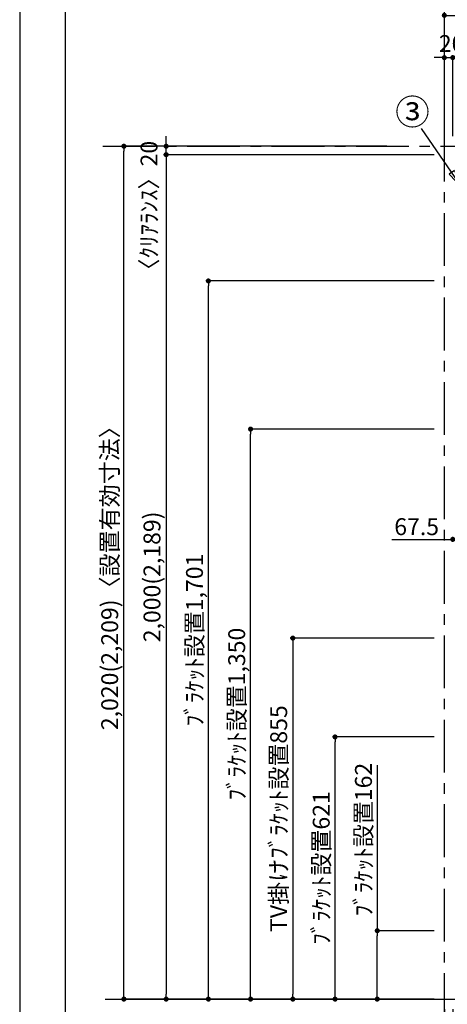
# Model space of a CAD drawing. Extents: x 29448 to 37764, y -24240 to -18360.
# Drawn here: x 29448 to 30461, y -22682 to -20350 of the extents above; entities that cross this region are included whole.
import ezdxf

# ---------------------------------------------------------------- set-up
doc = ezdxf.new("R2010")
doc.units = 0
doc.header["$LTSCALE"] = 50
doc.header["$MEASUREMENT"] = 0
doc.linetypes.add('CENTER', pattern=[2, 1.25, -0.25, 0.25, -0.25])
doc.layers.get('0').update_dxf_attribs({"linetype": 'CONTINUOUS'})
doc.layers.get('DEFPOINTS').update_dxf_attribs({"color": 146, "linetype": 'CONTINUOUS'})
for name, color, linetype in [('111-壁仕上', 3, 'CONTINUOUS'), ('160-文字', 254, 'CONTINUOUS'), ('161-番号', 110, 'CONTINUOUS'), ('166-寸法B', 11, 'CONTINUOUS'), ('190-図面外枠', 5, 'CONTINUOUS')]:
    doc.layers.add(name, color=color, linetype=linetype)
doc.styles.add('KH001', font='msgothic.ttc')
doc.dimstyles.new('KH1xx020', dxfattribs={"dimscale": 20, "dimtxt": 2, "dimasz": 0.6, "dimexe": 0.3, "dimexo": 1.2, "dimgap": 0.5, "dimtad": 3, "dimdec": 1, "dimdsep": 46, "dimlunit": 6, "dimtxsty": 'KH001', "dimblk": 'DOT', "dimcen": 1, "dimdle": 1, "dimclrd": 256, "dimclre": 256, "dimclrt": 256, "dimadec": 0, "dimazin": 0, "dimtfac": 1, "dimtdec": 1, "dimtix": 1, "dimtmove": 2, "dimatfit": 3, "dimldrblk": 'CLOSEDBLANK', "dimfxl": 1, "dimtolj": 1, "dimtzin": 0, "dimlwd": -1, "dimlwe": -1, "dimarcsym": 0})
doc.dimstyles.new('KH1xx030', dxfattribs={"dimscale": 30, "dimtxt": 2, "dimasz": 0.6, "dimexe": 0.3, "dimexo": 1.2, "dimgap": 0.5, "dimtad": 3, "dimdec": 1, "dimdsep": 46, "dimlunit": 6, "dimtxsty": 'KH001', "dimblk": 'DOT', "dimcen": 1, "dimdle": 1, "dimclrd": 256, "dimclre": 256, "dimclrt": 256, "dimadec": 0, "dimazin": 0, "dimtfac": 1, "dimtdec": 1, "dimtix": 1, "dimtmove": 2, "dimatfit": 3, "dimldrblk": 'CLOSEDBLANK', "dimfxl": 1, "dimtolj": 1, "dimtzin": 0, "dimlwd": -1, "dimlwe": -1, "dimarcsym": 0})

# ---------------------------------------------------------------- blocks, each defined once
blk = doc.blocks.new('A$C5D946DDC')
at = {"layer": '190-図面外枠'}
blk.add_line((271, 350.7), (271, 14349.3), dxfattribs=at)
at = {"layer": 'DEFPOINTS'}
blk.add_lwpolyline([(0, 0), (20790, 0), (20790, 14700), (0, 14700)], close=True, dxfattribs=at)
blk = doc.blocks.new('_Dot')
at = {"color": 0, "linetype": 'ByBlock', "lineweight": -2}
blk.add_line((-0.5, 0), (-1, 0), dxfattribs=at)
at = {"color": 0, "linetype": 'ByBlock', "const_width": 0.5}
blk.add_lwpolyline([(-0.25, 0, 1), (0.25, 0, 1)], format="xyb", close=True, dxfattribs=at)
blk = doc.blocks.new('*D823')
at = {"layer": '166-寸法B', "transparency": 16777216}
for p, q in [((30429.8, -21319.9), (29988.9, -21319.9)), ((29994.9, -22657.9), (29994.9, -21331.9)), ((30348.1, -22669.9), (29988.9, -22669.9))]:
    blk.add_line(p, q, dxfattribs=at)
at = {"layer": 'DEFPOINTS', "color": 0, "transparency": 16777216}
for p in [(29994.9, -21319.9), (30453.8, -21319.9), (30372.1, -22669.9)]:
    blk.add_point(p, dxfattribs=at)
at = {"layer": '166-寸法B', "transparency": 16777216, "xscale": 12, "yscale": 12, "zscale": 12}
for p, rotation in [((29994.9, -21319.9), 90), ((29994.9, -22669.9), 270)]:
    blk.add_blockref('_Dot', p, dxfattribs=dict(at, rotation=rotation))
at = {"layer": '166-寸法B', "transparency": 16777216, "insert": (29962, -21994.9), "char_height": 40, "attachment_point": 5, "rotation": 90}
blk.add_mtext('\\A1;ﾌﾞﾗｹｯﾄ設置1,350', dxfattribs=at)
blk = doc.blocks.new('_ClosedBlank')
at = {"color": 0, "linetype": 'ByBlock', "lineweight": -2}
for p, q in [((-1, 0.17), (0, 0)), ((-1, 0.17), (-1, -0.17)), ((0, 0), (-1, -0.17))]:
    blk.add_line(p, q, dxfattribs=at)
blk = doc.blocks.new('*D827')
at = {"layer": '166-寸法B', "transparency": 16777216}
for p, q in [((30329.2, -21581), (30473.8, -21581)), ((30473.8, -21586.5), (30473.8, -21575)), ((30485.8, -21581), (30529.3, -21581)), ((30541.3, -21698.3), (30541.3, -21575))]:
    blk.add_line(p, q, dxfattribs=at)
at = {"layer": 'DEFPOINTS', "color": 0, "transparency": 16777216}
for p in [(30541.3, -21581), (30473.8, -21610.5), (30541.3, -21722.3)]:
    blk.add_point(p, dxfattribs=at)
at = {"layer": '166-寸法B', "transparency": 16777216, "xscale": 12, "yscale": 12, "zscale": 12, "rotation": 180}
blk.add_blockref('_Dot', (30473.8, -21581), dxfattribs=at)
at = {"layer": '166-寸法B', "transparency": 16777216, "xscale": 12, "yscale": 12, "zscale": 12}
blk.add_blockref('_Dot', (30541.3, -21581), dxfattribs=at)
at = {"layer": '166-寸法B', "transparency": 16777216, "insert": (30388.2, -21551), "char_height": 40, "attachment_point": 5}
blk.add_mtext('\\A1;67.5', dxfattribs=at)
blk = doc.blocks.new('*D855')
at = {"layer": '166-寸法B', "transparency": 16777216}
for p, q in [((30429.8, -20968.9), (29888.9, -20968.9)), ((29894.9, -22657.9), (29894.9, -20980.9)), ((30298.2, -22669.9), (29888.9, -22669.9))]:
    blk.add_line(p, q, dxfattribs=at)
at = {"layer": 'DEFPOINTS', "color": 0, "transparency": 16777216}
for p in [(29894.9, -20968.9), (30453.8, -20968.9), (30322.2, -22669.9)]:
    blk.add_point(p, dxfattribs=at)
at = {"layer": '166-寸法B', "transparency": 16777216, "xscale": 12, "yscale": 12, "zscale": 12}
for p, rotation in [((29894.9, -20968.9), 90), ((29894.9, -22669.9), 270)]:
    blk.add_blockref('_Dot', p, dxfattribs=dict(at, rotation=rotation))
at = {"layer": '166-寸法B', "transparency": 16777216, "insert": (29862, -21819.4), "char_height": 40, "attachment_point": 5, "rotation": 90}
blk.add_mtext('\\A1;ﾌﾞﾗｹｯﾄ設置1,701', dxfattribs=at)
blk = doc.blocks.new('*D862')
at = {"layer": '166-寸法B', "transparency": 16777216}
for p, q in [((30441.8, -20440), (30429.8, -20440)), ((30453.8, -20625.9), (30453.8, -20434)), ((30453.8, -20440), (30473.8, -20440)), ((30473.8, -20625.9), (30473.8, -20434)), ((30485.8, -20440), (30497.8, -20440))]:
    blk.add_line(p, q, dxfattribs=at)
at = {"layer": 'DEFPOINTS', "color": 0, "transparency": 16777216}
for p in [(30473.8, -20440), (30453.8, -20649.9), (30473.8, -20649.9)]:
    blk.add_point(p, dxfattribs=at)
at = {"layer": '166-寸法B', "transparency": 16777216, "xscale": 12, "yscale": 12, "zscale": 12}
blk.add_blockref('_Dot', (30453.8, -20440), dxfattribs=at)
at = {"layer": '166-寸法B', "transparency": 16777216, "xscale": 12, "yscale": 12, "zscale": 12, "rotation": 180}
blk.add_blockref('_Dot', (30473.8, -20440), dxfattribs=at)
at = {"layer": '166-寸法B', "transparency": 16777216, "insert": (30607.5, -20406.7), "char_height": 40, "attachment_point": 5}
blk.add_mtext('\\A1;20〈ｸﾘｱﾗﾝｽ〉', dxfattribs=at)
blk = doc.blocks.new('*D863')
at = {"layer": '166-寸法B', "transparency": 16777216}
for p, q in [((30453.8, -20625.9), (30453.8, -20334)), ((32646.3, -20625.9), (32646.3, -20334)), ((30465.8, -20340), (32634.3, -20340))]:
    blk.add_line(p, q, dxfattribs=at)
at = {"layer": 'DEFPOINTS', "color": 0, "transparency": 16777216}
for p in [(32646.3, -20340), (30453.8, -20649.9), (32646.3, -20649.9)]:
    blk.add_point(p, dxfattribs=at)
at = {"layer": '166-寸法B', "transparency": 16777216, "xscale": 12, "yscale": 12, "zscale": 12, "rotation": 180}
blk.add_blockref('_Dot', (30453.8, -20340), dxfattribs=at)
at = {"layer": '166-寸法B', "transparency": 16777216, "xscale": 12, "yscale": 12, "zscale": 12}
blk.add_blockref('_Dot', (32646.3, -20340), dxfattribs=at)
at = {"layer": '166-寸法B', "transparency": 16777216, "insert": (31550.1, -20306.4), "char_height": 40, "attachment_point": 5}
blk.add_mtext('\\A1;2,192.5〈設置有効寸法〉', dxfattribs=at)
blk = doc.blocks.new('*D864')
at = {"layer": '166-寸法B', "transparency": 16777216}
for p, q in [((30120.6, -20649.9), (29688.9, -20649.9)), ((29694.9, -22657.9), (29694.9, -20661.9)), ((30126.5, -22669.9), (29688.9, -22669.9))]:
    blk.add_line(p, q, dxfattribs=at)
at = {"layer": 'DEFPOINTS', "color": 0, "transparency": 16777216}
for p in [(29694.9, -20649.9), (30144.6, -20649.9), (30150.5, -22669.9)]:
    blk.add_point(p, dxfattribs=at)
at = {"layer": '166-寸法B', "transparency": 16777216, "xscale": 12, "yscale": 12, "zscale": 12}
for p, rotation in [((29694.9, -20649.9), 90), ((29694.9, -22669.9), 270)]:
    blk.add_blockref('_Dot', p, dxfattribs=dict(at, rotation=rotation))
at = {"layer": '166-寸法B', "transparency": 16777216, "insert": (29661.2, -21659.9), "char_height": 40, "attachment_point": 5, "rotation": 90}
blk.add_mtext('\\A1;2,020(2,209)〈設置有効寸法〉', dxfattribs=at)
blk = doc.blocks.new('*D789')
at = {"layer": '166-寸法B', "transparency": 16777216}
for p, q in [((30453.8, -22693.9), (30453.8, -23059.8)), ((30473.8, -22693.9), (30473.8, -23059.8)), ((30127.7, -23053.8), (30453.8, -23053.8)), ((30441.8, -23053.8), (30429.8, -23053.8)), ((30453.8, -23053.8), (30473.8, -23053.8)), ((30453.8, -23053.8), (30473.8, -23053.8)), ((30485.8, -23053.8), (30497.8, -23053.8))]:
    blk.add_line(p, q, dxfattribs=at)
at = {"layer": 'DEFPOINTS', "color": 0, "transparency": 16777216}
for p in [(30453.8, -22669.9), (30473.8, -22669.9), (30473.8, -23053.8)]:
    blk.add_point(p, dxfattribs=at)
at = {"layer": '166-寸法B', "transparency": 16777216, "xscale": 12, "yscale": 12, "zscale": 12}
blk.add_blockref('_Dot', (30453.8, -23053.8), dxfattribs=at)
at = {"layer": '166-寸法B', "transparency": 16777216, "xscale": 12, "yscale": 12, "zscale": 12, "rotation": 180}
blk.add_blockref('_Dot', (30473.8, -23053.8), dxfattribs=at)
at = {"layer": '166-寸法B', "transparency": 16777216, "insert": (30277.7, -23020.5), "char_height": 40, "attachment_point": 5}
blk.add_mtext('\\A1;〈ｸﾘｱﾗﾝｽ〉20', dxfattribs=at)
blk = doc.blocks.new('*D793')
at = {"layer": '166-寸法B', "transparency": 16777216}
for p, q in [((30429.8, -22048.9), (30188.9, -22048.9)), ((30194.9, -22657.9), (30194.9, -22060.9)), ((30270.7, -22669.9), (30188.9, -22669.9))]:
    blk.add_line(p, q, dxfattribs=at)
at = {"layer": 'DEFPOINTS', "color": 0, "transparency": 16777216}
for p in [(30194.9, -22048.9), (30453.8, -22048.9), (30294.7, -22669.9)]:
    blk.add_point(p, dxfattribs=at)
at = {"layer": '166-寸法B', "transparency": 16777216, "xscale": 12, "yscale": 12, "zscale": 12}
for p, rotation in [((30194.9, -22048.9), 90), ((30194.9, -22669.9), 270)]:
    blk.add_blockref('_Dot', p, dxfattribs=dict(at, rotation=rotation))
at = {"layer": '166-寸法B', "transparency": 16777216, "insert": (30162.2, -22359.4), "char_height": 40, "attachment_point": 5, "rotation": 90}
blk.add_mtext('\\A1;ﾌﾞﾗｹｯﾄ設置621', dxfattribs=at)
blk = doc.blocks.new('*D813')
at = {"layer": '166-寸法B', "transparency": 16777216}
for p, q in [((30348.1, -20669.9), (29788.9, -20669.9)), ((29794.9, -20681.9), (29794.9, -22657.9)), ((30235.8, -22669.9), (29788.9, -22669.9))]:
    blk.add_line(p, q, dxfattribs=at)
at = {"layer": 'DEFPOINTS', "color": 0, "transparency": 16777216}
for p in [(30372.1, -20669.9), (29794.9, -22669.9), (30259.8, -22669.9)]:
    blk.add_point(p, dxfattribs=at)
at = {"layer": '166-寸法B', "transparency": 16777216, "xscale": 12, "yscale": 12, "zscale": 12}
for p, rotation in [((29794.9, -20669.9), 90), ((29794.9, -22669.9), 270)]:
    blk.add_blockref('_Dot', p, dxfattribs=dict(at, rotation=rotation))
at = {"layer": '166-寸法B', "transparency": 16777216, "insert": (29761.3, -21669.9), "char_height": 40, "attachment_point": 5, "rotation": 90}
blk.add_mtext('\\A1;2,000(2,189)', dxfattribs=at)
blk = doc.blocks.new('*D814')
at = {"layer": '166-寸法B', "transparency": 16777216}
for p, q in [((29794.9, -20637.9), (29794.9, -20625.9)), ((30317.5, -20649.9), (29788.9, -20649.9)), ((29794.9, -20669.9), (29794.9, -20649.9)), ((30429.8, -20669.9), (29788.9, -20669.9)), ((29794.9, -20681.9), (29794.9, -20693.9))]:
    blk.add_line(p, q, dxfattribs=at)
at = {"layer": 'DEFPOINTS', "color": 0, "transparency": 16777216}
for p in [(29794.9, -20649.9), (30341.5, -20649.9), (30453.8, -20669.9)]:
    blk.add_point(p, dxfattribs=at)
at = {"layer": '166-寸法B', "transparency": 16777216, "xscale": 12, "yscale": 12, "zscale": 12}
for p, rotation in [((29794.9, -20649.9), 270), ((29794.9, -20669.9), 90)]:
    blk.add_blockref('_Dot', p, dxfattribs=dict(at, rotation=rotation))
at = {"layer": '166-寸法B', "transparency": 16777216, "insert": (29754.3, -20803.9), "char_height": 40, "attachment_point": 5, "rotation": 90}
blk.add_mtext('\\A1;〈ｸﾘｱﾗﾝｽ〉20', dxfattribs=at)
blk = doc.blocks.new('*D870')
at = {"layer": '166-寸法B', "transparency": 16777216}
for p, q in [((30294.9, -22115.9), (30294.9, -22507.9)), ((30429.8, -22507.9), (30288.9, -22507.9)), ((30294.9, -22657.9), (30294.9, -22519.9)), ((30429.8, -22669.9), (30288.9, -22669.9))]:
    blk.add_line(p, q, dxfattribs=at)
at = {"layer": 'DEFPOINTS', "color": 0, "transparency": 16777216}
for p in [(30294.9, -22507.9), (30453.8, -22507.9), (30453.8, -22669.9)]:
    blk.add_point(p, dxfattribs=at)
at = {"layer": '166-寸法B', "transparency": 16777216, "xscale": 12, "yscale": 12, "zscale": 12}
for p, rotation in [((30294.9, -22507.9), 90), ((30294.9, -22669.9), 270)]:
    blk.add_blockref('_Dot', p, dxfattribs=dict(at, rotation=rotation))
at = {"layer": '166-寸法B', "transparency": 16777216, "insert": (30262.2, -22292), "char_height": 40, "attachment_point": 5, "rotation": 90}
blk.add_mtext('\\A1;ﾌﾞﾗｹｯﾄ設置162', dxfattribs=at)
blk = doc.blocks.new('*D879')
at = {"layer": '166-寸法B', "transparency": 16777216}
for p, q in [((30429.8, -21814.9), (30088.9, -21814.9)), ((30094.9, -21826.9), (30094.9, -22657.9)), ((30429.8, -22669.9), (30088.9, -22669.9))]:
    blk.add_line(p, q, dxfattribs=at)
at = {"layer": 'DEFPOINTS', "color": 0, "transparency": 16777216}
for p in [(30453.8, -21814.9), (30094.9, -22669.9), (30453.8, -22669.9)]:
    blk.add_point(p, dxfattribs=at)
at = {"layer": '166-寸法B', "transparency": 16777216, "xscale": 12, "yscale": 12, "zscale": 12}
for p, rotation in [((30094.9, -21814.9), 90), ((30094.9, -22669.9), 270)]:
    blk.add_blockref('_Dot', p, dxfattribs=dict(at, rotation=rotation))
at = {"layer": '166-寸法B', "transparency": 16777216, "insert": (30061.4, -22242.4), "char_height": 40, "attachment_point": 5, "rotation": 90}
blk.add_mtext('\\A1;TV掛けﾌﾞﾗｹｯﾄ設置855', dxfattribs=at)

msp = doc.modelspace()

# ---------------------------------------------------------------- linework, layer by layer
at = {"layer": '111-壁仕上', "color": 253, "linetype": 'CENTER', "ltscale": 2}
for p, q in [((30453.83, -23533.58), (30453.83, -18719.05)), ((29644.67, -20649.87), (33195.46, -20649.87))]:
    msp.add_line(p, q, dxfattribs=at)
at = {"layer": '111-壁仕上'}
msp.add_line((29650.13, -22669.87), (33195.46, -22669.87), dxfattribs=at)

# ---------------------------------------------------------------- block references
at = {"layer": '190-図面外枠', "xscale": 0.3999999999996362, "yscale": 0.3999999999996362, "zscale": 0.3999999999996362}
msp.add_blockref('A$C5D946DDC', (29447.97, -24240), dxfattribs=at)

# ---------------------------------------------------------------- texts
at = {"layer": '161-番号', "insert": (30419.16, -20538.68), "char_height": 60, "attachment_point": 3}
msp.add_mtext('③', dxfattribs=at)

# ---------------------------------------------------------------- dimensions: what is measured, and where the dimension line sits
at = {"layer": '166-寸法B'}
dim = msp.add_linear_dim(base=(32646.33, -20340.03), p1=(30453.83, -20649.87), p2=(32646.33, -20649.87), text='<>〈設置有効寸法〉', dimstyle='KH1xx020', override={"dimtmove": 1}, dxfattribs=at)
dim.commit()
dim.dimension.update_dxf_attribs({"geometry": '*D863', "text_midpoint": (31550.08, -20306.38)})
for base, p1, p2, text, picture, middle in [((30473.83, -20440.03), (30453.83, -20649.87), (30473.83, -20649.87), '<>〈ｸﾘｱﾗﾝｽ〉', '*D862', (30607.5, -20440.03)), ((30473.83, -23053.8), (30453.83, -22669.87), (30473.83, -22669.87), '〈ｸﾘｱﾗﾝｽ〉<>', '*D789', (30277.7, -23033.39))]:
    dim = msp.add_linear_dim(base=base, p1=p1, p2=p2, text=text, dimstyle='KH1xx020', override={"dimtmove": 1}, dxfattribs=at)
    dim.commit()
    dim.dimension.update_dxf_attribs({"geometry": picture, "text_midpoint": middle, "dimtype": 160})
dim = msp.add_linear_dim(base=(29794.9, -20649.87), p1=(30453.83, -20669.87), p2=(30341.54, -20649.87), angle=90, text='〈ｸﾘｱﾗﾝｽ〉<>', dimstyle='KH1xx020', dxfattribs=at)
dim.commit()
dim.dimension.update_dxf_attribs({"geometry": '*D814', "text_midpoint": (29754.34, -20803.91), "dimtype": 160})
for base, p1, p2, text, picture, middle in [((29694.9, -20649.87), (30150.49, -22669.87), (30144.6, -20649.87), '<>(2,209)〈設置有効寸法〉', '*D864', (29661.24, -21659.87)), ((29794.9, -22669.85), (30372.1, -20669.87), (30259.81, -22669.85), '<>(2,189)', '*D813', (29761.34, -21669.86))]:
    dim = msp.add_linear_dim(base=base, p1=p1, p2=p2, angle=90, text=text, dimstyle='KH1xx020', dxfattribs=at)
    dim.commit()
    dim.dimension.update_dxf_attribs({"geometry": picture, "text_midpoint": middle})
for base, p1, p2, text, picture, middle in [((29894.9, -20968.87), (30322.19, -22669.87), (30453.83, -20968.87), 'ﾌﾞﾗｹｯﾄ設置<>', '*D855', (29861.95, -21819.37)), ((29994.9, -21319.87), (30372.1, -22669.87), (30453.83, -21319.87), 'ﾌﾞﾗｹｯﾄ設置<>', '*D823', (29961.95, -21994.87)), ((30094.9, -22669.87), (30453.83, -21814.89), (30453.83, -22669.87), 'TV掛けﾌﾞﾗｹｯﾄ設置<>', '*D879', (30061.45, -22242.38)), ((30194.9, -22048.87), (30294.69, -22669.87), (30453.83, -22048.87), 'ﾌﾞﾗｹｯﾄ設置<>', '*D793', (30162.16, -22359.37))]:
    dim = msp.add_linear_dim(base=base, p1=p1, p2=p2, angle=90, text=text, dimstyle='KH1xx020', override={"dimtmove": 1}, dxfattribs=at)
    dim.commit()
    dim.dimension.update_dxf_attribs({"geometry": picture, "text_midpoint": middle})
at = {"layer": '166-寸法B', "color": 6}
dim = msp.add_linear_dim(base=(30541.33, -21581), p1=(30473.83, -21610.45), p2=(30541.33, -21722.31), dimstyle='KH1xx020', override={"dimtmove": 1}, dxfattribs=at)
dim.commit()
dim.dimension.update_dxf_attribs({"geometry": '*D827', "text_midpoint": (30388.21, -21581), "dimtype": 160})
at = {"layer": '166-寸法B'}
dim = msp.add_linear_dim(base=(30294.9, -22507.89), p1=(30453.83, -22669.87), p2=(30453.83, -22507.89), angle=90, text='ﾌﾞﾗｹｯﾄ設置<>', dimstyle='KH1xx020', override={"dimtmove": 1}, dxfattribs=at)
dim.commit()
dim.dimension.update_dxf_attribs({"geometry": '*D870', "text_midpoint": (30294.9, -22291.98), "dimtype": 160})

# ---------------------------------------------------------------- leaders
at = {"layer": '160-文字', "annotation_type": 0, "has_hookline": 1, "hookline_direction": 1, "text_width": 672.52}
msp.add_leader([(31174.06, -22035.74), (30408.21, -22957.3), (30407.61, -22957.3)], dimstyle='KH1xx020', override={"dimgap": 0.5, "dimtad": 1}, dxfattribs=at)
at = {"layer": '161-番号'}
msp.add_leader([(30497.2, -20748.88), (30399.39, -20607.89)], dimstyle='KH1xx030', override={"dimasz": 1.5, "dimtad": 1}, dxfattribs=at)

doc.saveas('drawing.dxf')
